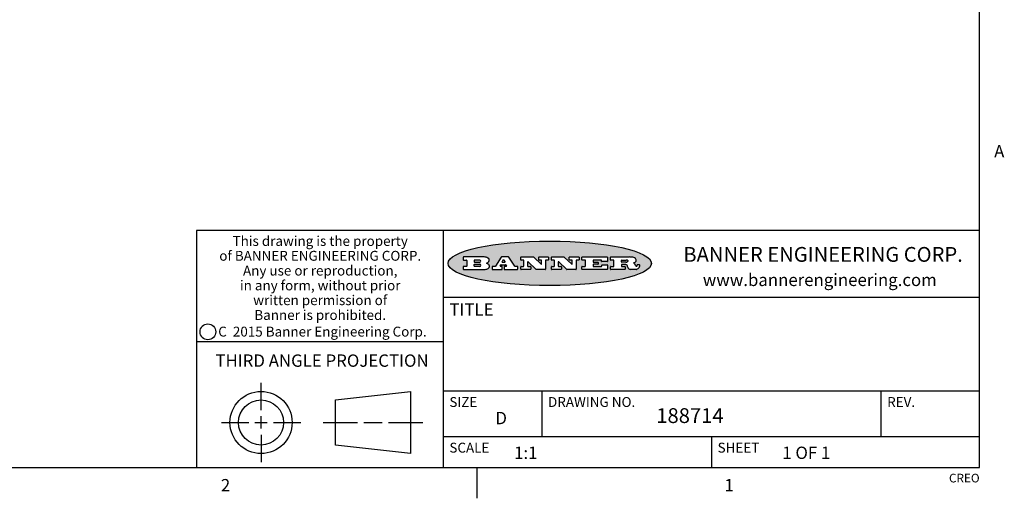
# Model space of a CAD drawing. Units: inches. Extents: x 0.5 to 33.6, y 0.5 to 21.6.
# Drawn here: x 25.6 to 33.6, y 0.5 to 4.3 of the extents above; entities that cross this region are included whole.
import ezdxf

# ---------------------------------------------------------------- set-up
doc = ezdxf.new("R2010")
doc.units = ezdxf.units.IN
doc.header["$LTSCALE"] = 1.87
doc.header["$MEASUREMENT"] = 0
doc.layers.get('0').update_dxf_attribs({"linetype": 'CONTINUOUS'})
doc.styles.add('TEXTSTYLE_2', font='txt', dxfattribs={"width": 0.8})
doc.styles.add('TEXTSTYLE_3', font='txt', dxfattribs={"width": 0.9})
doc.styles.add('TEXTSTYLE_4', font='txt', dxfattribs={"width": 0.85})
doc.styles.add('TEXTSTYLE_5', font='txt', dxfattribs={"width": 0.75})

msp = doc.modelspace()

# ---------------------------------------------------------------- hatches: boundary and pattern name
at = {"linetype": 'CONTINUOUS'}
h = msp.add_hatch(color=7, dxfattribs=at)
edge = h.paths.add_edge_path()
edge.add_arc((30.5195674723, 2.3254494505), 0.0173408616, 232.4713476722, 267.338189944)
edge.add_arc((30.5226660372, 2.3312997545), 0.0238935861, 209.8247607259, 235.1255079367)
edge.add_arc((30.5425475033, 2.3381486337), 0.044722495, 195.531588407, 204.7624440448)
edge.add_line((30.4994581408, 2.3261733089), (30.4976541398, 2.3322423123))
edge.add_arc((30.4592749426, 2.3224452318), 0.0396099176, 14.3201081283, 22.4984722084)
edge.add_arc((30.4820412509, 2.3314168585), 0.0151491919, 24.098260853, 63.0369451818)
edge.add_arc((30.4779865962, 2.323137238), 0.0243676582, 63.3666028271, 90.3937697637)
edge.add_line((30.4778191288, 2.3475043207), (30.4502121135, 2.3475043207))
edge.add_arc((30.4502121117, 2.3450293212), 0.0024749995, 89.9999571958, 180.0000428044)
edge.add_line((30.4477371122, 2.3450293194), (30.4477371122, 2.335330314))
edge.add_arc((30.4502121117, 2.3353303121), 0.0024749995, 179.9999571957, 270.0000428043)
edge.add_line((30.4502121135, 2.3328553126), (30.4748711272, 2.3328553126))
edge.add_arc((30.4748711291, 2.3303803131), 0.0024749995, 359.9999571957, 90.0000428042)
edge.add_line((30.4773461286, 2.3303803112), (30.4773461286, 2.3106023003))
edge.add_arc((30.4748711291, 2.3106022984), 0.0024749995, 269.9999571958, 4.28044e-05)
edge.add_line((30.4748711272, 2.3081272989), (30.3613000642, 2.3081272989))
edge.add_arc((30.3613000624, 2.3106022984), 0.0024749995, 179.9999571957, 270.0000428043)
edge.add_line((30.3588250629, 2.3106023003), (30.3588250629, 2.3304023112))
edge.add_arc((30.3613000624, 2.3304023131), 0.0024749995, 89.9999571956, 180.0000428042)
edge.add_line((30.3613000642, 2.3328773126), (30.3840460768, 2.3328773126))
edge.add_arc((30.3840460787, 2.3353523121), 0.0024749995, 269.9999571956, 4.28042e-05)
edge.add_line((30.3865210782, 2.335352314), (30.3865210782, 2.3817073397))
edge.add_arc((30.3840460787, 2.3817073415), 0.0024749995, 359.9999571957, 90.0000428042)
edge.add_line((30.3840460768, 2.3841823411), (30.3613000642, 2.3841823411))
edge.add_arc((30.3613000624, 2.3866573406), 0.0024749995, 179.9999571957, 270.0000428043)
edge.add_line((30.3588250629, 2.3866573424), (30.3588250629, 2.4064573534))
edge.add_arc((30.3613000624, 2.4064573553), 0.0024749995, 89.9999571956, 180.0000428042)
edge.add_line((30.3613000642, 2.4089323548), (30.5108811472, 2.4089323548))
edge.add_arc((30.5082178439, 2.2263934443), 0.1825583387, 79.8618509324, 89.1640948679)
edge.add_arc((30.5345221342, 2.3672169603), 0.039319019, 59.1202086415, 81.4730239328)
edge.add_arc((30.5401815304, 2.3735516295), 0.0310192946, 34.7540871, 62.0879016178)
edge.add_arc((30.5518702816, 2.3821012306), 0.0165459396, 1.548452892, 33.5033152417)
edge.add_arc((30.5551668767, 2.3822696828), 0.0132462337, 331.1510006998, 1.205404301)
edge.add_arc((30.5441562204, 2.3889482705), 0.0261183659, 305.6373831893, 329.9727629745)
edge.add_arc((30.5138242828, 2.4321551202), 0.0789082104, 292.9061550709, 305.2574666259)
edge.add_arc((30.4901231168, 2.2555010151), 0.117346916, 58.614769177, 62.3737227606)
edge.add_arc((30.5380060695, 2.3336282752), 0.0257145923, 39.3804255939, 59.0361096173)
edge.add_arc((30.5368857139, 2.3335551921), 0.0266349791, 20.3630922153, 37.9727053099)
edge.add_arc((30.5189851722, 2.3263737837), 0.0459185159, 15.6740290068, 20.9917271228)
edge.add_arc((30.5775555073, 2.3420167666), 0.0147197649, 192.7054516565, 206.0594861022)
edge.add_arc((30.5690611702, 2.3378082802), 0.0052403997, 205.5232099488, 227.5054868079)
edge.add_arc((30.5673328709, 2.3359929075), 0.0027347709, 228.5117626738, 266.1485845755)
edge.add_line((30.5671491784, 2.3332643128), (30.568258179, 2.3332643128))
edge.add_arc((30.5681966244, 2.3465129721), 0.0132488022, 270.266200055, 281.2404888597)
edge.add_arc((30.5693908654, 2.3407762785), 0.0073895522, 280.8288201977, 305.0837508495)
edge.add_arc((30.5697920471, 2.3399254321), 0.0064647042, 306.5086174083, 340.2162360092)
edge.add_arc((30.5645908704, 2.3416694937), 0.0119498009, 340.7883861657, 1.1691452593)
edge.add_line((30.5765381836, 2.3419133176), (30.5765381836, 2.3445393191))
edge.add_arc((30.5790131831, 2.3445393209), 0.0024749995, 89.9999571958, 180.0000428043)
edge.add_line((30.579013185, 2.3470143205), (30.5911231917, 2.3470143205))
edge.add_arc((30.5911231935, 2.3445393209), 0.0024749995, 359.9999571957, 90.0000428042)
edge.add_line((30.5935981931, 2.3445393191), (30.5935981931, 2.3329873127))
edge.add_arc((30.5760424965, 2.3330916303), 0.0175560065, 332.2279060967, 359.6595469939)
edge.add_arc((30.5667354857, 2.3379861357), 0.0280715479, 308.5071794988, 332.2400656899)
edge.add_arc((30.5597433003, 2.3455873536), 0.0383802683, 288.7656836787, 309.6104317088)
edge.add_arc((30.5654812677, 2.3280006042), 0.0198837666, 271.8586572978, 289.4131338543)
edge.add_line((30.5661261778, 2.3081272989), (30.5187621516, 2.3081272989))
edge = h.paths.add_edge_path()
edge.add_arc((30.1291839337, 2.3106022984), 0.0024749995, 179.9999571957, 270.0000428043)
edge.add_line((30.1267089341, 2.3106023003), (30.1267089341, 2.3304023112))
edge.add_arc((30.1291839337, 2.3304023131), 0.0024749995, 89.9999571958, 180.0000428044)
edge.add_line((30.1291839355, 2.3328773126), (30.1531069488, 2.3328773126))
edge.add_arc((30.1531069506, 2.3353523121), 0.0024749995, 269.9999571956, 4.28042e-05)
edge.add_line((30.1555819501, 2.335352314), (30.1555819501, 2.3817073397))
edge.add_arc((30.1531069506, 2.3817073415), 0.0024749995, 359.9999571957, 90.0000428043)
edge.add_line((30.1531069488, 2.3841823411), (30.1291839355, 2.3841823411))
edge.add_arc((30.1291839337, 2.3866573406), 0.0024749995, 179.9999571957, 270.0000428043)
edge.add_line((30.1267089341, 2.3866573424), (30.1267089341, 2.4064573534))
edge.add_arc((30.1291839337, 2.4064573553), 0.0024749995, 89.9999571958, 180.0000428044)
edge.add_line((30.1291839355, 2.4089323548), (30.3309770474, 2.4089323548))
edge.add_arc((30.3309770493, 2.4064573553), 0.0024749995, 359.9999571957, 90.0000428042)
edge.add_line((30.3334520488, 2.4064573534), (30.3334520488, 2.3734573351))
edge.add_arc((30.3309770493, 2.3734573333), 0.0024749995, 269.9999571957, 4.28042e-05)
edge.add_line((30.3309770474, 2.3709823337), (30.2891130242, 2.3709823337))
edge.add_arc((30.2891130223, 2.3734573333), 0.0024749995, 179.9999571957, 270.0000428042)
edge.add_line((30.2866380228, 2.3734573351), (30.2866380228, 2.3817073397))
edge.add_arc((30.2841630233, 2.3817073415), 0.0024749995, 359.9999571957, 90.0000428042)
edge.add_line((30.2841630215, 2.3841823411), (30.2201229859, 2.3841823411))
edge.add_arc((30.2201229841, 2.3817073415), 0.0024749995, 89.9999571957, 180.0000428042)
edge.add_line((30.2176479846, 2.3817073397), (30.2176479846, 2.3701573333))
edge.add_arc((30.2201229841, 2.3701573314), 0.0024749995, 179.9999571957, 270.0000428042)
edge.add_line((30.2201229859, 2.3676823319), (30.2552900054, 2.3676823319))
edge.add_arc((30.2552900073, 2.3652073324), 0.0024749995, 359.9999571957, 90.0000428042)
edge.add_line((30.2577650068, 2.3652073305), (30.2577650068, 2.3518523231))
edge.add_arc((30.2552900073, 2.3518523213), 0.0024749995, 269.9999571956, 4.28042e-05)
edge.add_line((30.2552900054, 2.3493773218), (30.2201229859, 2.3493773218))
edge.add_arc((30.2201229841, 2.3469023222), 0.0024749995, 89.9999571957, 180.0000428042)
edge.add_line((30.2176479846, 2.3469023204), (30.2176479846, 2.335352314))
edge.add_arc((30.2201229841, 2.3353523121), 0.0024749995, 179.9999571957, 270.0000428042)
edge.add_line((30.2201229859, 2.3328773126), (30.285127022, 2.3328773126))
edge.add_arc((30.2851270238, 2.3353523121), 0.0024749995, 269.9999571957, 4.28043e-05)
edge.add_line((30.2876020234, 2.335352314), (30.2876020234, 2.3436023186))
edge.add_arc((30.2900770229, 2.3436023204), 0.0024749995, 89.9999571956, 180.0000428042)
edge.add_line((30.2900770247, 2.3460773199), (30.3323960482, 2.3460773199))
edge.add_arc((30.33239605, 2.3436023204), 0.0024749995, 359.9999571957, 90.0000428043)
edge.add_line((30.3348710496, 2.3436023186), (30.3348710496, 2.3106023003))
edge.add_arc((30.33239605, 2.3106022984), 0.0024749995, 269.9999571956, 4.28042e-05)
edge.add_line((30.3323960482, 2.3081272989), (30.1291839355, 2.3081272989))
edge = h.paths.add_edge_path()
edge.add_arc((30.0045047316, 2.3106014667), 0.0024741678, 226.3477981898, 270.0031206038)
edge.add_line((30.0027968654, 2.3088112993), (29.9395168303, 2.3691893327))
edge.add_arc((29.9378081294, 2.367398395), 0.0024753014, 46.3461263058, 180.0014637321)
edge.add_line((29.935332828, 2.3673983318), (29.935332828, 2.335352314))
edge.add_arc((29.9378078275, 2.3353523121), 0.0024749995, 179.9999571957, 270.0000428043)
edge.add_line((29.9378078294, 2.3328773126), (29.9581248406, 2.3328773126))
edge.add_arc((29.9581248425, 2.3304023131), 0.0024749995, 359.9999571957, 90.0000428043)
edge.add_line((29.960599842, 2.3304023112), (29.960599842, 2.3106023003))
edge.add_arc((29.9581248425, 2.3106022984), 0.0024749995, 269.9999571957, 4.28043e-05)
edge.add_line((29.9581248406, 2.3081272989), (29.8824607987, 2.3081272989))
edge.add_arc((29.8824607968, 2.3106022984), 0.0024749995, 179.9999571957, 270.0000428042)
edge.add_line((29.8799857973, 2.3106023003), (29.8799857973, 2.3304023112))
edge.add_arc((29.8824607968, 2.3304023131), 0.0024749995, 89.9999571957, 180.0000428042)
edge.add_line((29.8824607987, 2.3328773126), (29.901106809, 2.3328773126))
edge.add_arc((29.9011068109, 2.3353523121), 0.0024749995, 269.9999571958, 4.28043e-05)
edge.add_line((29.9035818104, 2.335352314), (29.9035818104, 2.3817073397))
edge.add_arc((29.9011068109, 2.3817073415), 0.0024749995, 359.9999571957, 90.0000428042)
edge.add_line((29.901106809, 2.3841823411), (29.8824607987, 2.3841823411))
edge.add_arc((29.8824607968, 2.3866573406), 0.0024749995, 179.9999571957, 270.0000428042)
edge.add_line((29.8799857973, 2.3866573424), (29.8799857973, 2.4064573534))
edge.add_arc((29.8824607968, 2.4064573553), 0.0024749995, 89.9999571957, 180.0000428042)
edge.add_line((29.8824607987, 2.4089323548), (29.9829188544, 2.4089323548))
edge.add_arc((29.9829189891, 2.406458187), 0.0024741678, 46.3477981898, 90.0031206038)
edge.add_line((29.9846268553, 2.4082483544), (30.0446598886, 2.3509683226))
edge.add_arc((30.0463685896, 2.3527592604), 0.0024753014, 226.3461263059, 0.0014637321)
edge.add_line((30.048843891, 2.3527593236), (30.048843891, 2.3817073397))
edge.add_arc((30.0463688914, 2.3817073415), 0.0024749995, 359.9999571957, 90.0000428042)
edge.add_line((30.0463688896, 2.3841823411), (30.0275928792, 2.3841823411))
edge.add_arc((30.0275928773, 2.3866573406), 0.0024749995, 179.9999571957, 270.0000428043)
edge.add_line((30.0251178778, 2.3866573424), (30.0251178778, 2.4064573534))
edge.add_arc((30.0275928773, 2.4064573553), 0.0024749995, 89.9999571958, 180.0000428044)
edge.add_line((30.0275928792, 2.4089323548), (30.1015939202, 2.4089323548))
edge.add_arc((30.1015939221, 2.4064573553), 0.0024749995, 359.9999571957, 90.0000428043)
edge.add_line((30.1040689216, 2.4064573534), (30.1040689216, 2.3866573424))
edge.add_arc((30.1015939221, 2.3866573406), 0.0024749995, 269.9999571956, 4.28042e-05)
edge.add_line((30.1015939202, 2.3841823411), (30.0836609103, 2.3841823411))
edge.add_arc((30.0836609084, 2.3817073415), 0.0024749995, 89.9999571957, 180.0000428042)
edge.add_line((30.0811859089, 2.3817073397), (30.0811859089, 2.3106023003))
edge.add_arc((30.0787109094, 2.3106022984), 0.0024749995, 269.9999571958, 4.28043e-05)
edge.add_line((30.0787109075, 2.3081272989), (30.0045048664, 2.3081272989))
edge = h.paths.add_edge_path()
edge.add_arc((29.7562520939, 2.310602715), 0.0024754162, 226.3593695814, 270.0146919953)
edge.add_line((29.7545437277, 2.3088112993), (29.6912636927, 2.3691893327))
edge.add_arc((29.6895549917, 2.367398395), 0.0024753014, 46.3461263059, 180.0014637321)
edge.add_line((29.6870796903, 2.3673983318), (29.6870796903, 2.335352314))
edge.add_arc((29.6895546899, 2.3353523121), 0.0024749995, 179.9999571957, 270.0000428042)
edge.add_line((29.6895546917, 2.3328773126), (29.709871703, 2.3328773126))
edge.add_arc((29.7098717048, 2.3304023131), 0.0024749995, 359.9999571957, 90.0000428042)
edge.add_line((29.7123467043, 2.3304023112), (29.7123467043, 2.3106023003))
edge.add_arc((29.7098717048, 2.3106022984), 0.0024749995, 269.9999571957, 4.28042e-05)
edge.add_line((29.709871703, 2.3081272989), (29.634207661, 2.3081272989))
edge.add_arc((29.6342076592, 2.3106022984), 0.0024749995, 179.9999571957, 270.0000428042)
edge.add_line((29.6317326596, 2.3106023003), (29.6317326596, 2.3304023112))
edge.add_arc((29.6342076592, 2.3304023131), 0.0024749995, 89.9999571958, 180.0000428043)
edge.add_line((29.634207661, 2.3328773126), (29.6528546714, 2.3328773126))
edge.add_arc((29.6528546732, 2.3353523121), 0.0024749995, 269.9999571957, 4.28042e-05)
edge.add_line((29.6553296727, 2.335352314), (29.6553296727, 2.3817073397))
edge.add_arc((29.6528546732, 2.3817073415), 0.0024749995, 359.9999571957, 90.0000428042)
edge.add_line((29.6528546714, 2.3841823411), (29.634207661, 2.3841823411))
edge.add_arc((29.6342076592, 2.3866573406), 0.0024749995, 179.9999571957, 270.0000428042)
edge.add_line((29.6317326596, 2.3866573424), (29.6317326596, 2.4064573534))
edge.add_arc((29.6342076592, 2.4064573553), 0.0024749995, 89.9999571958, 180.0000428043)
edge.add_line((29.634207661, 2.4089323548), (29.7346657167, 2.4089323548))
edge.add_arc((29.7346658515, 2.406458187), 0.0024741678, 46.3477981899, 90.0031206039)
edge.add_line((29.7363737177, 2.4082483544), (29.796406751, 2.3509683226))
edge.add_arc((29.7981154519, 2.3527592604), 0.0024753014, 226.3461263059, 0.0014637321)
edge.add_line((29.8005907533, 2.3527593236), (29.8005907533, 2.3817073397))
edge.add_arc((29.7981157538, 2.3817073415), 0.0024749995, 359.9999571957, 90.0000428042)
edge.add_line((29.7981157519, 2.3841823411), (29.7793397415, 2.3841823411))
edge.add_arc((29.7793397396, 2.3866573406), 0.0024749995, 179.9999571957, 270.0000428042)
edge.add_line((29.7768647401, 2.3866573424), (29.7768647401, 2.4064573534))
edge.add_arc((29.7793397396, 2.4064573553), 0.0024749995, 89.9999571957, 180.0000428042)
edge.add_line((29.7793397415, 2.4089323548), (29.8533407825, 2.4089323548))
edge.add_arc((29.8533407844, 2.4064573553), 0.0024749995, 359.9999571957, 90.0000428042)
edge.add_line((29.8558157839, 2.4064573534), (29.8558157839, 2.3866573424))
edge.add_arc((29.8533407844, 2.3866573406), 0.0024749995, 269.9999571958, 4.28044e-05)
edge.add_line((29.8533407825, 2.3841823411), (29.8354077726, 2.3841823411))
edge.add_arc((29.8354077707, 2.3817073415), 0.0024749995, 89.9999571956, 180.0000428042)
edge.add_line((29.8329327712, 2.3817073397), (29.8329327712, 2.3106023003))
edge.add_arc((29.8304577717, 2.3106022984), 0.0024749995, 269.9999571956, 4.28042e-05)
edge.add_line((29.8304577698, 2.3081272989), (29.7562527287, 2.3081272989))
edge = h.paths.add_edge_path()
edge.add_arc((29.3410971553, 2.3565347507), 0.048483885, 273.21763719, 303.0749121182)
edge.add_arc((29.3559365494, 2.3337671418), 0.0213072145, 303.0488228549, 355.7263138674)
edge.add_arc((29.36187305, 2.3337763321), 0.0153945295, 354.0454548824, 5.1878013979)
edge.add_arc((29.3550433609, 2.3335878142), 0.0222174455, 4.0793399388, 69.834329283)
edge.add_line((29.3627025104, 2.3544433246), (29.3526515049, 2.3579923265))
edge.add_line((29.3526515049, 2.3579923265), (29.3608915094, 2.3627683292))
edge.add_arc((29.339026127, 2.3995952208), 0.0428289026, 300.6990502959, 319.0591802498)
edge.add_arc((29.3590547239, 2.3834668674), 0.0171568255, 315.9145124245, 16.0049121282)
edge.add_arc((29.3541031117, 2.3801132029), 0.0229166529, 20.6563876465, 62.3316896973)
edge.add_arc((29.3334409881, 2.347184638), 0.061747717, 59.5385584989, 90.0050977555)
edge.add_line((29.3334354942, 2.4089323548), (29.1673724021, 2.4089323548))
edge.add_arc((29.1673724003, 2.4064573553), 0.0024749995, 89.9999571958, 180.0000428044)
edge.add_line((29.1648974007, 2.4064573534), (29.1648974007, 2.3866573424))
edge.add_arc((29.1673724003, 2.3866573406), 0.0024749995, 179.9999571957, 270.0000428042)
edge.add_line((29.1673724021, 2.3841823411), (29.1913144154, 2.3841823411))
edge.add_arc((29.1913144172, 2.3817073415), 0.0024749995, 359.9999571957, 90.0000428042)
edge.add_line((29.1937894168, 2.3817073397), (29.1937894168, 2.335352314))
edge.add_arc((29.1913144172, 2.3353523121), 0.0024749995, 269.9999571957, 4.28042e-05)
edge.add_line((29.1913144154, 2.3328773126), (29.1673724021, 2.3328773126))
edge.add_arc((29.1673724003, 2.3304023131), 0.0024749995, 89.9999571958, 180.0000428044)
edge.add_line((29.1648974007, 2.3304023112), (29.1648974007, 2.3106023003))
edge.add_arc((29.1673724003, 2.3106022984), 0.0024749995, 179.9999571957, 270.0000428042)
edge.add_line((29.1673724021, 2.3081272989), (29.3438185, 2.3081272989))
edge = h.paths.add_edge_path()
edge.add_arc((29.4787315766, 2.3106022984), 0.0024749995, 269.9999571958, 4.28044e-05)
edge.add_line((29.4812065762, 2.3106023003), (29.4812065762, 2.3304023112))
edge.add_arc((29.4787315766, 2.3304023131), 0.0024749995, 359.9999571957, 90.0000428042)
edge.add_line((29.4787315748, 2.3328773126), (29.4674485685, 2.3328773126))
edge.add_arc((29.4674484592, 2.3353523527), 0.0024750401, 147.606325801, 270.0025305754)
edge.add_line((29.4653585674, 2.3366783147), (29.4708745704, 2.3453723195))
edge.add_arc((29.4729645013, 2.3440461199), 0.0024752003, 89.998372645, 147.602165307)
edge.add_line((29.4729645716, 2.3465213202), (29.5078425909, 2.3465213202))
edge.add_arc((29.5078420513, 2.34404586), 0.0024754602, 32.8959418574, 89.9875097203)
edge.add_line((29.5099205921, 2.3453903196), (29.5155465952, 2.3366973147))
edge.add_arc((29.5134685729, 2.3353525197), 0.0024752071, 270.0004896793, 32.9089806819)
edge.add_line((29.5134685941, 2.3328773126), (29.499017586, 2.3328773126))
edge.add_arc((29.4990175842, 2.3304023131), 0.0024749995, 89.9999571958, 180.0000428043)
edge.add_line((29.4965425847, 2.3304023112), (29.4965425847, 2.3106023003))
edge.add_arc((29.4990175842, 2.3106022984), 0.0024749995, 179.9999571957, 270.0000428042)
edge.add_line((29.499017586, 2.3081272989), (29.6042986444, 2.3081272989))
edge.add_arc((29.6042986463, 2.3106022984), 0.0024749995, 269.9999571958, 4.28043e-05)
edge.add_line((29.6067736458, 2.3106023003), (29.6067736458, 2.3304023112))
edge.add_arc((29.6042986463, 2.3304023131), 0.0024749995, 359.9999571957, 90.0000428042)
edge.add_line((29.6042986444, 2.3328773126), (29.5842826333, 2.3328773126))
edge.add_arc((29.5842827538, 2.3353513536), 0.002474041, 212.9056413127, 269.9972091756)
edge.add_line((29.5822056322, 2.3340073132), (29.5344496057, 2.4078023542))
edge.add_arc((29.532371984, 2.4064573946), 0.0024749602, 32.9172174468, 90.0087853097)
edge.add_line((29.5323716045, 2.4089323548), (29.4751965728, 2.4089323548))
edge.add_arc((29.4751965025, 2.4064571545), 0.0024752003, 89.998372645, 147.602165307)
edge.add_line((29.4731065717, 2.4077833542), (29.4263065457, 2.3340263132))
edge.add_arc((29.4242166149, 2.3353525129), 0.0024752003, 269.9983726451, 327.6021653071)
edge.add_line((29.4242165446, 2.3328773126), (29.4013555319, 2.3328773126))
edge.add_arc((29.40135553, 2.3304023131), 0.0024749995, 89.9999571957, 180.0000428042)
edge.add_line((29.3988805305, 2.3304023112), (29.3988805305, 2.3106023003))
edge.add_arc((29.40135553, 2.3106022984), 0.0024749995, 179.9999571957, 270.0000428042)
edge.add_line((29.4013555319, 2.3081272989), (29.4787315748, 2.3081272989))
edge = h.paths.add_edge_path()
edge.add_arc((29.2567774499, 2.3353523121), 0.0024749995, 179.9999571957, 270.0000428043)
edge.add_line((29.2543024503, 2.335352314), (29.2543024503, 2.3477273208))
edge.add_arc((29.2567774499, 2.3477273227), 0.0024749995, 89.9999571956, 180.0000428042)
edge.add_line((29.2567774517, 2.3502023222), (29.2981404746, 2.3502023222))
edge.add_arc((29.2981404746, 2.3415398174), 0.0086625048, 270, 90)
edge.add_line((29.2981404746, 2.3328773126), (29.2567774517, 2.3328773126))
edge = h.paths.add_edge_path()
edge.add_arc((30.4502121117, 2.3689823308), 0.0024749995, 179.9999571957, 270.0000428043)
edge.add_line((30.4477371122, 2.3689823326), (30.4477371122, 2.3817073397))
edge.add_arc((30.4502121117, 2.3817073415), 0.0024749995, 89.9999571958, 180.0000428044)
edge.add_line((30.4502121135, 2.3841823411), (30.4870131339, 2.3841823411))
edge.add_arc((30.4854682464, 2.3557278621), 0.0284963867, 70.3834917948, 86.8922743861)
edge.add_arc((30.4903278565, 2.368769595), 0.0145814632, 54.6746025112, 71.1660573124)
edge.add_arc((30.4954573475, 2.3756235202), 0.0060275915, 20.9055592135, 56.7851676243)
edge.add_arc((30.4967579063, 2.3762838024), 0.0045795888, 355.6235353944, 18.9942678268)
edge.add_arc((30.495551096, 2.3765775787), 0.0058087709, 318.8515287446, 353.6422345323)
edge.add_arc((30.4913804799, 2.3798114865), 0.0110815393, 306.758405961, 320.4502234234)
edge.add_arc((30.4857512889, 2.387552315), 0.0206523367, 289.6883413472, 306.4184925496)
edge.add_arc((30.4838237832, 2.3919459623), 0.0254407115, 270.7327484175, 290.441894219)
edge.add_line((30.4841491324, 2.3665073313), (30.4502121135, 2.3665073313))
edge = h.paths.add_edge_path()
edge.add_arc((29.2981404746, 2.3755198363), 0.0086625048, 270, 90)
edge.add_line((29.2981404746, 2.3841823411), (29.2567774517, 2.3841823411))
edge.add_arc((29.2567774499, 2.3817073415), 0.0024749995, 89.9999571956, 180.0000428042)
edge.add_line((29.2543024503, 2.3817073397), (29.2543024503, 2.3693323328))
edge.add_arc((29.2567774499, 2.369332331), 0.0024749995, 179.9999571957, 270.0000428043)
edge.add_line((29.2567774517, 2.3668573315), (29.2981404746, 2.3668573315))
edge = h.paths.add_edge_path()
edge.add_arc((29.5020375666, 2.3699465389), 0.0024752071, 270.0004896793, 32.9089806817)
edge.add_line((29.5041155889, 2.3712913339), (29.4968565848, 2.3825073401))
edge.add_arc((29.494778044, 2.3811628806), 0.0024754602, 32.8959418574, 89.9875097203)
edge.add_line((29.4947785837, 2.3836383408), (29.4885975803, 2.3836383408))
edge.add_arc((29.48859751, 2.3811631405), 0.0024752003, 89.9983726451, 147.6021653071)
edge.add_line((29.4865075791, 2.3824893401), (29.4793905752, 2.3712723339))
edge.add_arc((29.481480467, 2.3699463719), 0.0024750401, 147.6063258012, 270.0025305754)
edge.add_line((29.4814805763, 2.3674713318), (29.5020375877, 2.3674713318))
edge = h.paths.add_edge_path()
edge.add_ellipse((29.8665327899, 2.3572783261), major_axis=(-0.8250004575, 0), ratio=0.218572, start_angle=0, end_angle=360)

# ---------------------------------------------------------------- linework, layer by layer
at = {"color": 7, "linetype": 'CONTINUOUS'}
for p, q in [((33.3519788796, 0.703495704), (33.3519788796, 21.3366775222)), ((33.3524539446, 2.623495704), (27.0024539446, 2.623495704)), ((27.0024539446, 2.623495704), (27.0024539446, 0.703495704)), ((29.0024539446, 2.623495704), (29.0024539446, 0.703495704)), ((29.1648974007, 2.4064573534), (29.1648974007, 2.3866573424)), ((29.3334354942, 2.4089323548), (29.1673724021, 2.4089323548)), ((29.4731065717, 2.4077833542), (29.4263065457, 2.3340263132)), ((29.5323716045, 2.4089323548), (29.4751965728, 2.4089323548)), ((29.5822056322, 2.3340073132), (29.5344496057, 2.4078023542)), ((29.6317326596, 2.3866573424), (29.6317326596, 2.4064573534)), ((29.634207661, 2.4089323548), (29.7346657167, 2.4089323548)), ((29.7363737177, 2.4082483544), (29.796406751, 2.3509683226)), ((29.7768647401, 2.3866573424), (29.7768647401, 2.4064573534)), ((29.7793397415, 2.4089323548), (29.8533407825, 2.4089323548)), ((29.8558157839, 2.4064573534), (29.8558157839, 2.3866573424)), ((29.8799857973, 2.3866573424), (29.8799857973, 2.4064573534)), ((29.8824607987, 2.4089323548), (29.9829188544, 2.4089323548)), ((29.9846268553, 2.4082483544), (30.0446598886, 2.3509683226)), ((30.0251178778, 2.3866573424), (30.0251178778, 2.4064573534)), ((30.0275928792, 2.4089323548), (30.1015939202, 2.4089323548)), ((30.1040689216, 2.4064573534), (30.1040689216, 2.3866573424)), ((30.1267089341, 2.3866573424), (30.1267089341, 2.4064573534)), ((30.1291839355, 2.4089323548), (30.3309770474, 2.4089323548)), ((30.3334520488, 2.4064573534), (30.3334520488, 2.3734573351)), ((30.3588250629, 2.3866573424), (30.3588250629, 2.4064573534)), ((30.3613000642, 2.4089323548), (30.5108811472, 2.4089323548)), ((29.1648974007, 2.3304023112), (29.1648974007, 2.3106023003)), ((29.1673724021, 2.3841823411), (29.1913144154, 2.3841823411)), ((29.1913144154, 2.3328773126), (29.1673724021, 2.3328773126)), ((29.1937894168, 2.3817073397), (29.1937894168, 2.335352314)), ((29.2543024503, 2.3817073397), (29.2543024503, 2.3693323328)), ((29.2543024503, 2.335352314), (29.2543024503, 2.3477273208)), ((29.2981404746, 2.3841823411), (29.2567774517, 2.3841823411)), ((29.2567774517, 2.3668573315), (29.2981404746, 2.3668573315)), ((29.2567774517, 2.3502023222), (29.2981404746, 2.3502023222)), ((29.2981404746, 2.3328773126), (29.2567774517, 2.3328773126)), ((29.3526515049, 2.3579923265), (29.3608915094, 2.3627683292)), ((29.3627025104, 2.3544433246), (29.3526515049, 2.3579923265)), ((29.3988805305, 2.3304023112), (29.3988805305, 2.3106023003)), ((29.4242165446, 2.3328773126), (29.4013555319, 2.3328773126)), ((29.4653585674, 2.3366783147), (29.4708745704, 2.3453723195)), ((29.4787315748, 2.3328773126), (29.4674485685, 2.3328773126)), ((29.4729645716, 2.3465213202), (29.5078425909, 2.3465213202)), ((29.4865075791, 2.3824893401), (29.4793905752, 2.3712723339)), ((29.4812065762, 2.3106023003), (29.4812065762, 2.3304023112)), ((29.4814805763, 2.3674713318), (29.5020375877, 2.3674713318)), ((29.4947785837, 2.3836383408), (29.4885975803, 2.3836383408)), ((29.4965425847, 2.3304023112), (29.4965425847, 2.3106023003)), ((29.5041155889, 2.3712913339), (29.4968565848, 2.3825073401)), ((29.5134685941, 2.3328773126), (29.499017586, 2.3328773126)), ((29.5099205921, 2.3453903196), (29.5155465952, 2.3366973147)), ((29.6042986444, 2.3328773126), (29.5842826333, 2.3328773126)), ((29.6067736458, 2.3106023003), (29.6067736458, 2.3304023112)), ((29.6317326596, 2.3106023003), (29.6317326596, 2.3304023112)), ((29.6528546714, 2.3841823411), (29.634207661, 2.3841823411)), ((29.634207661, 2.3328773126), (29.6528546714, 2.3328773126)), ((29.6553296727, 2.335352314), (29.6553296727, 2.3817073397)), ((29.6870796903, 2.3673983318), (29.6870796903, 2.335352314)), ((29.6895546917, 2.3328773126), (29.709871703, 2.3328773126)), ((29.7545437277, 2.3088112993), (29.6912636927, 2.3691893327)), ((29.7123467043, 2.3304023112), (29.7123467043, 2.3106023003)), ((29.7981157519, 2.3841823411), (29.7793397415, 2.3841823411)), ((29.8005907533, 2.3527593236), (29.8005907533, 2.3817073397)), ((29.8329327712, 2.3817073397), (29.8329327712, 2.3106023003)), ((29.8533407825, 2.3841823411), (29.8354077726, 2.3841823411)), ((29.8799857973, 2.3106023003), (29.8799857973, 2.3304023112)), ((29.901106809, 2.3841823411), (29.8824607987, 2.3841823411)), ((29.8824607987, 2.3328773126), (29.901106809, 2.3328773126)), ((29.9035818104, 2.335352314), (29.9035818104, 2.3817073397)), ((29.935332828, 2.3673983318), (29.935332828, 2.335352314)), ((29.9378078294, 2.3328773126), (29.9581248406, 2.3328773126)), ((30.0027968654, 2.3088112993), (29.9395168303, 2.3691893327)), ((29.960599842, 2.3304023112), (29.960599842, 2.3106023003)), ((30.0463688896, 2.3841823411), (30.0275928792, 2.3841823411)), ((30.048843891, 2.3527593236), (30.048843891, 2.3817073397)), ((30.0811859089, 2.3817073397), (30.0811859089, 2.3106023003)), ((30.1015939202, 2.3841823411), (30.0836609103, 2.3841823411)), ((30.1267089341, 2.3106023003), (30.1267089341, 2.3304023112)), ((30.1531069488, 2.3841823411), (30.1291839355, 2.3841823411)), ((30.1291839355, 2.3328773126), (30.1531069488, 2.3328773126)), ((30.1555819501, 2.335352314), (30.1555819501, 2.3817073397)), ((30.2176479846, 2.3817073397), (30.2176479846, 2.3701573333)), ((30.2176479846, 2.3469023204), (30.2176479846, 2.335352314)), ((30.2841630215, 2.3841823411), (30.2201229859, 2.3841823411)), ((30.2201229859, 2.3676823319), (30.2552900054, 2.3676823319)), ((30.2552900054, 2.3493773218), (30.2201229859, 2.3493773218)), ((30.2201229859, 2.3328773126), (30.285127022, 2.3328773126)), ((30.2577650068, 2.3652073305), (30.2577650068, 2.3518523231)), ((30.2866380228, 2.3734573351), (30.2866380228, 2.3817073397)), ((30.2876020234, 2.335352314), (30.2876020234, 2.3436023186)), ((30.3309770474, 2.3709823337), (30.2891130242, 2.3709823337)), ((30.2900770247, 2.3460773199), (30.3323960482, 2.3460773199)), ((30.3348710496, 2.3436023186), (30.3348710496, 2.3106023003)), ((30.3588250629, 2.3106023003), (30.3588250629, 2.3304023112)), ((30.3840460768, 2.3841823411), (30.3613000642, 2.3841823411)), ((30.3613000642, 2.3328773126), (30.3840460768, 2.3328773126)), ((30.3865210782, 2.335352314), (30.3865210782, 2.3817073397)), ((30.4477371122, 2.3689823326), (30.4477371122, 2.3817073397)), ((30.4477371122, 2.3450293194), (30.4477371122, 2.335330314)), ((30.4502121135, 2.3841823411), (30.4870131339, 2.3841823411)), ((30.4841491324, 2.3665073313), (30.4502121135, 2.3665073313)), ((30.4778191288, 2.3475043207), (30.4502121135, 2.3475043207)), ((30.4502121135, 2.3328553126), (30.4748711272, 2.3328553126)), ((30.4773461286, 2.3303803112), (30.4773461286, 2.3106023003)), ((30.4994581408, 2.3261733089), (30.4976541398, 2.3322423123)), ((30.5671491784, 2.3332643128), (30.568258179, 2.3332643128)), ((30.5765381836, 2.3419133176), (30.5765381836, 2.3445393191)), ((30.579013185, 2.3470143205), (30.5911231917, 2.3470143205)), ((30.5935981931, 2.3445393191), (30.5935981931, 2.3329873127)), ((30.690554488, 2.3519697229), (30.690554488, 2.3625869294)), ((29.1673724021, 2.3081272989), (29.3438185, 2.3081272989)), ((29.4013555319, 2.3081272989), (29.4787315748, 2.3081272989)), ((29.499017586, 2.3081272989), (29.6042986444, 2.3081272989)), ((29.709871703, 2.3081272989), (29.634207661, 2.3081272989)), ((29.8304577698, 2.3081272989), (29.7562527287, 2.3081272989)), ((29.9581248406, 2.3081272989), (29.8824607987, 2.3081272989)), ((30.0787109075, 2.3081272989), (30.0045048664, 2.3081272989)), ((30.3323960482, 2.3081272989), (30.1291839355, 2.3081272989)), ((30.4748711272, 2.3081272989), (30.3613000642, 2.3081272989)), ((30.5661261778, 2.3081272989), (30.5187621516, 2.3081272989)), ((29.0024539446, 2.083495704), (33.3524539446, 2.083495704)), ((27.0024539446, 1.723495704), (29.0024539446, 1.723495704)), ((27.5254366922, 1.1674889563), (27.5254366922, 1.3895799563)), ((28.1301066922, 1.2501869563), (28.7364976922, 1.3195799563)), ((28.7364976922, 1.3195799563), (28.7364976922, 0.8153979563)), ((29.0024539446, 1.323495704), (33.3524539446, 1.323495704)), ((29.8024539446, 1.323495704), (29.8024539446, 0.953495704)), ((32.5524539446, 1.323495704), (32.5524539446, 0.953495704)), ((28.1301066922, 0.8847909563), (28.1301066922, 1.2501869563)), ((27.2033456922, 1.0674889563), (27.4254366922, 1.0674889563)), ((27.4754366922, 1.0674889563), (27.5754366922, 1.0674889563)), ((27.5254366922, 1.0174889563), (27.5254366922, 1.1174889563)), ((27.6254366922, 1.0674889563), (27.8475276922, 1.0674889563)), ((28.0301066922, 1.0674889563), (28.3082586922, 1.0674889563)), ((28.3582586922, 1.0674889563), (28.5083446922, 1.0674889563)), ((28.5583446922, 1.0674889563), (28.8364976922, 1.0674889563)), ((27.5254366922, 0.9674889563), (27.5254366922, 0.7453979563)), ((28.7364976922, 0.8153979563), (28.1301066922, 0.8847909563)), ((29.0024539446, 0.953495704), (33.3524539446, 0.953495704)), ((31.1774539446, 0.953495704), (31.1774539446, 0.703495704)), ((0.7364933212, 0.703495704), (33.3519788796, 0.703495704)), ((29.2763246158, 0.7031465965), (29.2763246158, 0.4531465965))]:
    msp.add_line(p, q, dxfattribs=at)
for centre, radius in [((27.0942092, 1.8024187226), 0.0638444824), ((27.5254366922, 1.0674889563), 0.252091), ((27.5254366922, 1.0674889563), 0.182698)]:
    msp.add_circle(centre, radius, dxfattribs=at)
for centre, radius, start, end in [((29.1673724003, 2.4064573553), 0.0024749995, 89.9999571958, 180.0000428044), ((29.3334409881, 2.347184638), 0.061747717, 59.5385584989, 90.0050977555), ((29.3541031117, 2.3801132029), 0.0229166529, 20.6563876465, 62.3316896973), ((29.4751965025, 2.4064571545), 0.0024752003, 89.998372645, 147.602165307), ((29.532371984, 2.4064573946), 0.0024749602, 32.9172174468, 90.0087853097), ((29.6342076592, 2.4064573553), 0.0024749995, 89.9999571957, 180.0000428043), ((29.7346658515, 2.406458187), 0.0024741678, 46.3477981899, 90.0031206039), ((29.7793397396, 2.4064573553), 0.0024749995, 89.9999571957, 180.0000428042), ((29.8533407844, 2.4064573553), 0.0024749995, 359.9999571957, 90.0000428043), ((29.8824607968, 2.4064573553), 0.0024749995, 89.9999571957, 180.0000428042), ((29.9829189891, 2.406458187), 0.0024741678, 46.3477981898, 90.0031206038), ((30.0275928773, 2.4064573553), 0.0024749995, 89.9999571958, 180.0000428044), ((30.1015939221, 2.4064573553), 0.0024749995, 359.9999571957, 90.0000428043), ((30.1291839337, 2.4064573553), 0.0024749995, 89.9999571958, 180.0000428044), ((30.3309770493, 2.4064573553), 0.0024749995, 359.9999571957, 90.0000428043), ((30.3613000624, 2.4064573553), 0.0024749995, 89.9999571957, 180.0000428042), ((30.5082178439, 2.2263934443), 0.1825583387, 79.8618509324, 89.1640948679), ((30.5345221342, 2.3672169603), 0.039319019, 59.1202086415, 81.4730239328), ((30.5401815304, 2.3735516295), 0.0310192946, 34.7540871, 62.0879016178), ((29.1673724003, 2.3866573406), 0.0024749995, 179.9999571957, 270.0000428043), ((29.1673724003, 2.3304023131), 0.0024749995, 89.9999571958, 180.0000428044), ((29.1913144172, 2.3817073415), 0.0024749995, 359.9999571957, 90.0000428043), ((29.1913144172, 2.3353523121), 0.0024749995, 269.9999571957, 4.28042e-05), ((29.2567774499, 2.3817073415), 0.0024749995, 89.9999571957, 180.0000428042), ((29.2567774499, 2.369332331), 0.0024749995, 179.9999571957, 270.0000428043), ((29.2567774499, 2.3477273227), 0.0024749995, 89.9999571957, 180.0000428042), ((29.2567774499, 2.3353523121), 0.0024749995, 179.9999571957, 270.0000428043), ((29.2981404746, 2.3755198363), 0.0086625048, 270, 90), ((29.2981404746, 2.3415398174), 0.0086625048, 270, 90), ((29.3410971553, 2.3565347507), 0.048483885, 273.21763719, 303.0749121182), ((29.339026127, 2.3995952208), 0.0428289026, 300.6990502959, 319.0591802498), ((29.3550433609, 2.3335878142), 0.0222174455, 4.0793399388, 69.834329283), ((29.3559365494, 2.3337671418), 0.0213072145, 303.0488228549, 355.7263138674), ((29.3590547239, 2.3834668674), 0.0171568255, 315.9145124245, 16.0049121282), ((29.36187305, 2.3337763321), 0.0153945295, 354.0454548824, 5.1878013979), ((29.40135553, 2.3304023131), 0.0024749995, 89.9999571957, 180.0000428042), ((29.4242166149, 2.3353525129), 0.0024752003, 269.9983726451, 327.6021653071), ((29.4674484592, 2.3353523527), 0.0024750401, 147.6063258011, 270.0025305753), ((29.4729645013, 2.3440461199), 0.0024752003, 89.998372645, 147.602165307), ((29.4787315766, 2.3304023131), 0.0024749995, 359.9999571957, 90.0000428043), ((29.481480467, 2.3699463719), 0.0024750401, 147.6063258012, 270.0025305754), ((29.48859751, 2.3811631405), 0.0024752003, 89.9983726451, 147.6021653071), ((29.494778044, 2.3811628806), 0.0024754602, 32.8959418574, 89.9875097203), ((29.4990175842, 2.3304023131), 0.0024749995, 89.9999571957, 180.0000428043), ((29.5020375666, 2.3699465389), 0.0024752071, 270.0004896792, 32.9089806817), ((29.5078420513, 2.34404586), 0.0024754602, 32.8959418574, 89.9875097203), ((29.5134685729, 2.3353525197), 0.0024752071, 270.0004896794, 32.9089806819), ((29.5842827538, 2.3353513536), 0.002474041, 212.9056413127, 269.9972091756), ((29.6042986463, 2.3304023131), 0.0024749995, 359.9999571957, 90.0000428043), ((29.6342076592, 2.3866573406), 0.0024749995, 179.9999571957, 270.0000428043), ((29.6342076592, 2.3304023131), 0.0024749995, 89.9999571957, 180.0000428043), ((29.6528546732, 2.3817073415), 0.0024749995, 359.9999571957, 90.0000428043), ((29.6528546732, 2.3353523121), 0.0024749995, 269.9999571957, 4.28042e-05), ((29.6895549917, 2.367398395), 0.0024753014, 46.3461263059, 180.0014637321), ((29.6895546899, 2.3353523121), 0.0024749995, 179.9999571957, 270.0000428043), ((29.7098717048, 2.3304023131), 0.0024749995, 359.9999571957, 90.0000428043), ((29.7793397396, 2.3866573406), 0.0024749995, 179.9999571957, 270.0000428043), ((29.7981154519, 2.3527592604), 0.0024753014, 226.3461263059, 0.0014637321), ((29.7981157538, 2.3817073415), 0.0024749995, 359.9999571957, 90.0000428043), ((29.8354077707, 2.3817073415), 0.0024749995, 89.9999571957, 180.0000428042), ((29.8533407844, 2.3866573406), 0.0024749995, 269.9999571958, 4.28044e-05), ((29.8824607968, 2.3866573406), 0.0024749995, 179.9999571957, 270.0000428043), ((29.8824607968, 2.3304023131), 0.0024749995, 89.9999571957, 180.0000428042), ((29.9011068109, 2.3817073415), 0.0024749995, 359.9999571957, 90.0000428043), ((29.9011068109, 2.3353523121), 0.0024749995, 269.9999571957, 4.28043e-05), ((29.9378081294, 2.367398395), 0.0024753014, 46.3461263058, 180.0014637321), ((29.9378078275, 2.3353523121), 0.0024749995, 179.9999571957, 270.0000428043), ((29.9581248425, 2.3304023131), 0.0024749995, 359.9999571957, 90.0000428043), ((30.0275928773, 2.3866573406), 0.0024749995, 179.9999571957, 270.0000428043), ((30.0463685896, 2.3527592604), 0.0024753014, 226.3461263059, 0.0014637321), ((30.0463688914, 2.3817073415), 0.0024749995, 359.9999571957, 90.0000428043), ((30.0836609084, 2.3817073415), 0.0024749995, 89.9999571957, 180.0000428042), ((30.1015939221, 2.3866573406), 0.0024749995, 269.9999571957, 4.28042e-05), ((30.1291839337, 2.3866573406), 0.0024749995, 179.9999571957, 270.0000428043), ((30.1291839337, 2.3304023131), 0.0024749995, 89.9999571958, 180.0000428044), ((30.1531069506, 2.3817073415), 0.0024749995, 359.9999571957, 90.0000428043), ((30.1531069506, 2.3353523121), 0.0024749995, 269.9999571957, 4.28042e-05), ((30.2201229841, 2.3817073415), 0.0024749995, 89.9999571957, 180.0000428042), ((30.2201229841, 2.3701573314), 0.0024749995, 179.9999571957, 270.0000428043), ((30.2201229841, 2.3469023222), 0.0024749995, 89.9999571957, 180.0000428042), ((30.2201229841, 2.3353523121), 0.0024749995, 179.9999571957, 270.0000428043), ((30.2552900073, 2.3652073324), 0.0024749995, 359.9999571957, 90.0000428043), ((30.2552900073, 2.3518523213), 0.0024749995, 269.9999571957, 4.28042e-05), ((30.2841630233, 2.3817073415), 0.0024749995, 359.9999571957, 90.0000428043), ((30.2851270238, 2.3353523121), 0.0024749995, 269.9999571957, 4.28043e-05), ((30.2891130223, 2.3734573333), 0.0024749995, 179.9999571957, 270.0000428043), ((30.2900770229, 2.3436023204), 0.0024749995, 89.9999571957, 180.0000428042), ((30.3309770493, 2.3734573333), 0.0024749995, 269.9999571957, 4.28042e-05), ((30.33239605, 2.3436023204), 0.0024749995, 359.9999571957, 90.0000428043), ((30.3613000624, 2.3866573406), 0.0024749995, 179.9999571957, 270.0000428043), ((30.3613000624, 2.3304023131), 0.0024749995, 89.9999571957, 180.0000428042), ((30.3840460787, 2.3817073415), 0.0024749995, 359.9999571957, 90.0000428043), ((30.3840460787, 2.3353523121), 0.0024749995, 269.9999571957, 4.28042e-05), ((30.4502121117, 2.3817073415), 0.0024749995, 89.9999571958, 180.0000428044), ((30.4502121117, 2.3689823308), 0.0024749995, 179.9999571957, 270.0000428043), ((30.4502121117, 2.3450293212), 0.0024749995, 89.9999571958, 180.0000428044), ((30.4502121117, 2.3353303121), 0.0024749995, 179.9999571957, 270.0000428043), ((30.4748711291, 2.3303803131), 0.0024749995, 359.9999571957, 90.0000428043), ((30.4779865962, 2.323137238), 0.0243676582, 63.3666028271, 90.3937697637), ((30.4838237832, 2.3919459623), 0.0254407115, 270.7327484175, 290.441894219), ((30.4854682464, 2.3557278621), 0.0284963867, 70.3834917948, 86.8922743861), ((30.4820412509, 2.3314168585), 0.0151491919, 24.098260853, 63.0369451818), ((30.4857512889, 2.387552315), 0.0206523367, 289.6883413472, 306.4184925496), ((30.4903278565, 2.368769595), 0.0145814632, 54.6746025112, 71.1660573124), ((30.4592749426, 2.3224452318), 0.0396099176, 14.3201081283, 22.4984722084), ((30.4913804799, 2.3798114865), 0.0110815393, 306.758405961, 320.4502234234), ((30.4954573475, 2.3756235202), 0.0060275915, 20.9055592135, 56.7851676243), ((30.5425475033, 2.3381486337), 0.044722495, 195.531588407, 204.7624440448), ((30.495551096, 2.3765775787), 0.0058087709, 318.8515287446, 353.6422345323), ((30.4967579063, 2.3762838024), 0.0045795888, 355.6235353944, 18.9942678268), ((30.5226660372, 2.3312997545), 0.0238935861, 209.8247607259, 235.1255079367), ((30.5138242828, 2.4321551202), 0.0789082104, 292.906155071, 305.2574666259), ((30.4901231168, 2.2555010151), 0.117346916, 58.614769177, 62.3737227606), ((30.5380060695, 2.3336282752), 0.0257145923, 39.3804255939, 59.0361096173), ((30.5368857139, 2.3335551921), 0.0266349791, 20.3630922153, 37.9727053099), ((30.5441562204, 2.3889482705), 0.0261183659, 305.6373831893, 329.9727629745), ((30.5189851722, 2.3263737837), 0.0459185159, 15.6740290068, 20.9917271228), ((30.5775555073, 2.3420167666), 0.0147197649, 192.7054516565, 206.0594861022), ((30.5690611702, 2.3378082802), 0.0052403997, 205.5232099488, 227.5054868079), ((30.5673328709, 2.3359929075), 0.0027347709, 228.5117626738, 266.1485845755), ((30.5518702816, 2.3821012306), 0.0165459396, 1.548452892, 33.5033152417), ((30.5551668767, 2.3822696828), 0.0132462337, 331.1510006998, 1.205404301), ((30.5681966244, 2.3465129721), 0.0132488022, 270.266200055, 281.2404888597), ((30.5693908654, 2.3407762785), 0.0073895522, 280.8288201977, 305.0837508495), ((30.5597433003, 2.3455873536), 0.0383802683, 288.7656836787, 309.6104317088), ((30.5697920471, 2.3399254321), 0.0064647042, 306.5086174083, 340.2162360092), ((30.5645908704, 2.3416694937), 0.0119498009, 340.7883861657, 1.1691452593), ((30.5790131831, 2.3445393209), 0.0024749995, 89.9999571957, 180.0000428043), ((30.5667354857, 2.3379861357), 0.0280715479, 308.5071794988, 332.2400656899), ((30.5911231935, 2.3445393209), 0.0024749995, 359.9999571957, 90.0000428043), ((30.5760424965, 2.3330916303), 0.0175560065, 332.2279060967, 359.6595469939), ((29.1673724003, 2.3106022984), 0.0024749995, 179.9999571957, 270.0000428043), ((29.40135553, 2.3106022984), 0.0024749995, 179.9999571957, 270.0000428043), ((29.4787315766, 2.3106022984), 0.0024749995, 269.9999571958, 4.28044e-05), ((29.4990175842, 2.3106022984), 0.0024749995, 179.9999571957, 270.0000428043), ((29.6042986463, 2.3106022984), 0.0024749995, 269.9999571957, 4.28043e-05), ((29.6342076592, 2.3106022984), 0.0024749995, 179.9999571957, 270.0000428043), ((29.7098717048, 2.3106022984), 0.0024749995, 269.9999571957, 4.28042e-05), ((29.7562520939, 2.310602715), 0.0024754162, 226.3593695813, 270.0146919953), ((29.8304577717, 2.3106022984), 0.0024749995, 269.9999571957, 4.28042e-05), ((29.8824607968, 2.3106022984), 0.0024749995, 179.9999571957, 270.0000428043), ((29.9581248425, 2.3106022984), 0.0024749995, 269.9999571957, 4.28043e-05), ((30.0045047316, 2.3106014667), 0.0024741678, 226.3477981898, 270.0031206038), ((30.0787109094, 2.3106022984), 0.0024749995, 269.9999571957, 4.28043e-05), ((30.1291839337, 2.3106022984), 0.0024749995, 179.9999571957, 270.0000428043), ((30.33239605, 2.3106022984), 0.0024749995, 269.9999571957, 4.28042e-05), ((30.3613000624, 2.3106022984), 0.0024749995, 179.9999571957, 270.0000428043), ((30.4748711291, 2.3106022984), 0.0024749995, 269.9999571958, 4.28044e-05), ((30.5195674723, 2.3254494505), 0.0173408616, 232.4713476722, 267.338189944), ((30.5654812677, 2.3280006042), 0.0198837666, 271.8586572978, 289.4131338543)]:
    msp.add_arc(centre, radius, start, end, dxfattribs=at)
msp.add_ellipse((29.8665327899, 2.3572783261), major_axis=(-0.8250004575, 0), ratio=0.218572, dxfattribs=at)

# ---------------------------------------------------------------- texts
at = {"color": 7, "linetype": 'CONTINUOUS', "line_spacing_factor": 0.9}
for s, insert, char_height, width, attachment_point, style in [('A', (33.4700184742, 3.315436593), 0.1, 0.08, 1, 'TEXTSTYLE_2'), ('This drawing is the property\\Pof BANNER ENGINEERING CORP.\\PAny use or reproduction,\\Pin any form, without prior\\Pwritten permission of\\PBanner is prohibited.', (28.0052134113, 2.5785938067), 0.08, 1.904, 2, 'TEXTSTYLE_4'), ('BANNER ENGINEERING CORP.', (32.082830104, 2.4898011248), 0.12, 2.592, 2, 'TEXTSTYLE_3'), ('www.bannerengineering.com', (32.0561063372, 2.2733590015), 0.1, 2, 2, 'TEXTSTYLE_2'), ('TITLE', (29.0524539446, 2.033495704), 0.1, 0.4, 1, 'TEXTSTYLE_2'), ('C  2015 Banner Engineering Corp.', (28.023149892, 1.8440536882), 0.08, 1.92, 2, 'TEXTSTYLE_5'), ('THIRD ANGLE PROJECTION', (28.0199216922, 1.6190619563), 0.1, 1.76, 2, 'TEXTSTYLE_2'), ('D', (29.4724539446, 1.153495704), 0.1, 0.08, 2, 'TEXTSTYLE_2'), ('2', (27.2374923476, 0.6094254072), 0.1, 0.08, 2, 'TEXTSTYLE_2'), ('1', (31.3205521496, 0.6089620551), 0.1, 0.08, 2, 'TEXTSTYLE_2')]:
    msp.add_mtext(s, dxfattribs=dict(at, insert=insert, char_height=char_height, width=width, attachment_point=attachment_point, style=style))
for s, insert, char_height, width, attachment_point in [('SIZE', (29.0524539446, 1.273495704), 0.08, 0.32, 1), ('DRAWING NO.', (29.8524539446, 1.273495704), 0.08, 0.88, 1), ('REV.', (32.6024539446, 1.273495704), 0.08, 0.32, 1), ('188714', (30.7305616821, 1.1832781328), 0.12, 0.72, 1), ('SCALE', (29.0524539446, 0.903495704), 0.08, 0.4, 1), ('SHEET', (31.2274539446, 0.903495704), 0.08, 0.4, 1), ('1:1', (29.5773663078, 0.8719064971), 0.1, 0.3, 1), ('1 OF 1', (31.7523663078, 0.8719064971), 0.1, 0.6, 1), ('CREO', (33.3524539446, 0.651938704), 0.07, 0.28, 3)]:
    msp.add_mtext(s, dxfattribs=dict(at, insert=insert, char_height=char_height, width=width, attachment_point=attachment_point))

doc.saveas('drawing.dxf')
